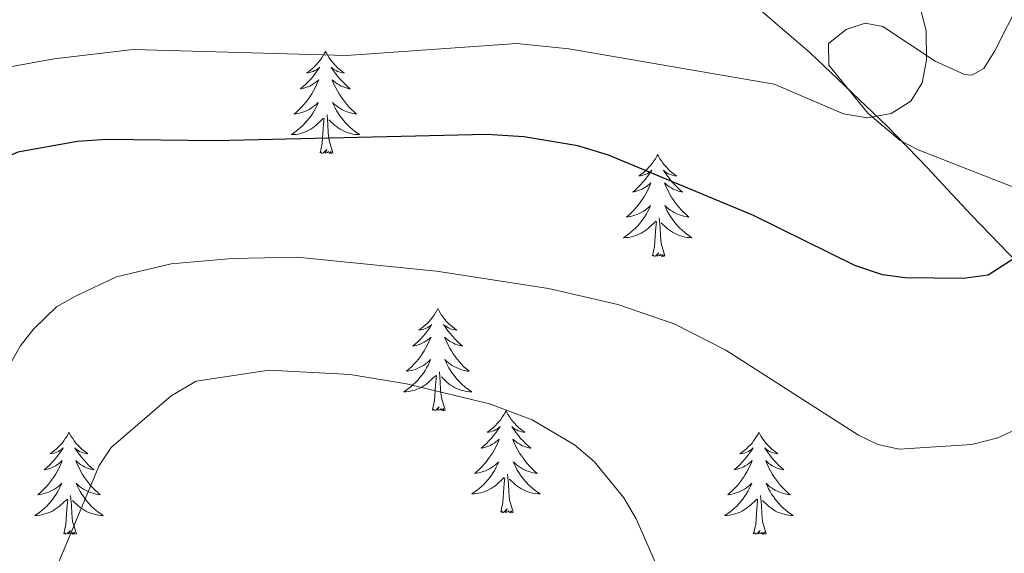
# Model space of a CAD drawing. Units: metres. Extents: x 644136 to 648653, y 4727227 to 4730291.
# Drawn here: x 645983 to 646098, y 4729709 to 4729771 of the extents above; entities that cross this region are included whole.
import ezdxf

# ---------------------------------------------------------------- set-up
doc = ezdxf.new("R2010")
doc.units = ezdxf.units.M
doc.header["$MEASUREMENT"] = 0
for name, color, linetype, lineweight in [('Level 35', 92, 'Continuous', 0), ('Level 36', 142, 'Continuous', 0), ('Level 4', 36, 'Continuous', 30), ('Level 5', 36, 'Continuous', 0)]:
    doc.layers.add(name, color=color, linetype=linetype, lineweight=lineweight)

msp = doc.modelspace()

# ---------------------------------------------------------------- linework, layer by layer
at = {"layer": 'Level 35', "color": 92, "linetype": 'Continuous', "lineweight": 0, "ltscale": 0.5}
msp.add_polyline3d([(645912.48, 4729812.54, 626.64), (645922.13, 4729810.05, 627.11), (645934.2, 4729807, 628.16), (645955.91, 4729801.7, 631), (645968.31, 4729798.76, 632.95), (645971.95, 4729797.98, 633.85), (645981.69, 4729796.09, 634.87), (646011.21, 4729790.98, 637.07), (646037.99, 4729787.64, 638.35), (646041.63, 4729787.22, 640.15), (646046.32, 4729786.33, 641.38), (646051.08, 4729784.88, 642.34), (646055.48, 4729783.11, 642.85), (646057.64, 4729781.86, 642.83), (646062.06, 4729778.29, 643.31), (646075.26, 4729766.93, 645.71), (646084.2, 4729758.42, 647.49), (646088.98, 4729753.47, 648.25), (646090.71, 4729751.57, 648.25), (646094.05, 4729748.04, 648.98), (646100.72, 4729741.09, 651.76)], dxfattribs=at)
at = {"layer": 'Level 36', "color": 92, "linetype": 'Continuous', "lineweight": 0}
for points in [[(646101.73, 4729750.19, 650.05), (646097.18, 4729751.94, 648.8), (646087.86, 4729755.63, 645.55), (646085.74, 4729756.72, 644.94), (646081.97, 4729759.91, 643.91), (646077.42, 4729765.48, 642.85), (646077.37, 4729768.02, 643.75), (646079.43, 4729769.65, 642.87), (646081.68, 4729770.39, 641.95), (646083.72, 4729770.02, 642.64), (646089.83, 4729765.95, 646.52), (646093.26, 4729764.4, 647.42), (646094.11, 4729764.32, 647.87), (646095.51, 4729765.1, 648.77), (646096.79, 4729767.18, 649.44), (646099.72, 4729772.92, 650.12)], [(646018.69, 4729767.1, 0.01), (646018.58, 4729766.88, 0.01), (646018.42, 4729766.61, 0.01), (646018.25, 4729766.34, 0.01), (646018.07, 4729766.09, 0.01), (646017.88, 4729765.84, 0.01), (646017.67, 4729765.6, 0.01), (646017.45, 4729765.38, 0.01), (646017.22, 4729765.16, 0.01), (646016.98, 4729764.96, 0.01), (646016.73, 4729764.76, 0.01), (646016.47, 4729764.59, 0.01), (646016.67, 4729764.61, 0.01), (646016.87, 4729764.65, 0.01), (646017.07, 4729764.7, 0.01), (646017.27, 4729764.77, 0.01), (646017.46, 4729764.86, 0.01), (646017.64, 4729764.96, 0.01), (646017.81, 4729765.07, 0.01), (646018.02, 4729765.26, 0.01), (646017.97, 4729765.19, 0.01), (646017.74, 4729764.85, 0.01), (646017.5, 4729764.51, 0.01), (646017.24, 4729764.19, 0.01), (646016.98, 4729763.87, 0.01), (646016.7, 4729763.57, 0.01), (646016.4, 4729763.27, 0.01), (646016.1, 4729762.99, 0.01), (646015.79, 4729762.72, 0.01), (646015.91, 4729762.74, 0.01), (646016.16, 4729762.8, 0.01), (646016.4, 4729762.87, 0.01), (646016.64, 4729762.96, 0.01), (646016.87, 4729763.06, 0.01), (646017.09, 4729763.18, 0.01), (646017.31, 4729763.31, 0.01), (646017.51, 4729763.46, 0.01), (646017.71, 4729763.61, 0.01), (646017.9, 4729763.78, 0.01), (646017.81, 4729763.56, 0.01), (646017.65, 4729763.2, 0.01), (646017.48, 4729762.85, 0.01), (646017.3, 4729762.5, 0.01), (646017.1, 4729762.16, 0.01), (646016.89, 4729761.83, 0.01), (646016.66, 4729761.51, 0.01), (646016.42, 4729761.2, 0.01), (646016.17, 4729760.89, 0.01), (646015.9, 4729760.6, 0.01), (646015.63, 4729760.32, 0.01), (646015.34, 4729760.05, 0.01), (646015.05, 4729759.79, 0.01), (646015.24, 4729759.82, 0.01), (646015.51, 4729759.86, 0.01), (646015.77, 4729759.93, 0.01), (646016.03, 4729760, 0.01), (646016.29, 4729760.1, 0.01), (646016.53, 4729760.21, 0.01), (646016.78, 4729760.33, 0.01), (646017.01, 4729760.47, 0.01), (646017.23, 4729760.62, 0.01), (646017.45, 4729760.78, 0.01), (646017.66, 4729760.96, 0.01), (646017.85, 4729761.15, 0.01), (646017.71, 4729760.82, 0.01), (646017.56, 4729760.5, 0.01), (646017.39, 4729760.18, 0.01), (646017.2, 4729759.88, 0.01), (646017.01, 4729759.58, 0.01), (646016.8, 4729759.29, 0.01), (646016.57, 4729759.02, 0.01), (646016.34, 4729758.75, 0.01), (646016.09, 4729758.49, 0.01), (646015.83, 4729758.24, 0.01), (646015.56, 4729758.01, 0.01), (646015.29, 4729757.79, 0.01), (646015, 4729757.58, 0.01), (646014.71, 4729757.39, 0.01), (646014.97, 4729757.4, 0.01), (646015.24, 4729757.42, 0.01), (646015.5, 4729757.46, 0.01), (646015.76, 4729757.52, 0.01), (646016.01, 4729757.59, 0.01), (646016.26, 4729757.68, 0.01), (646016.5, 4729757.78, 0.01), (646016.74, 4729757.9, 0.01), (646016.97, 4729758.03, 0.01), (646017.2, 4729758.18, 0.01), (646017.41, 4729758.33, 0.01), (646017.61, 4729758.5, 0.01), (646018.46, 4729759.3, 0.01)], [(646018.69, 4729767.1, 0.01), (646018.8, 4729766.88, 0.01), (646018.95, 4729766.61, 0.01), (646019.12, 4729766.34, 0.01), (646019.3, 4729766.09, 0.01), (646019.5, 4729765.84, 0.01), (646019.7, 4729765.6, 0.01), (646019.92, 4729765.38, 0.01), (646020.15, 4729765.16, 0.01), (646020.39, 4729764.96, 0.01), (646020.64, 4729764.76, 0.01), (646020.9, 4729764.59, 0.01), (646020.7, 4729764.61, 0.01), (646020.5, 4729764.65, 0.01), (646020.3, 4729764.7, 0.01), (646020.11, 4729764.77, 0.01), (646019.92, 4729764.86, 0.01), (646019.74, 4729764.96, 0.01), (646019.56, 4729765.07, 0.01), (646019.36, 4729765.26, 0.01), (646019.4, 4729765.19, 0.01), (646019.63, 4729764.85, 0.01), (646019.87, 4729764.51, 0.01), (646020.13, 4729764.19, 0.01), (646020.4, 4729763.87, 0.01), (646020.68, 4729763.57, 0.01), (646020.97, 4729763.27, 0.01), (646021.27, 4729762.99, 0.01), (646021.58, 4729762.72, 0.01), (646021.46, 4729762.74, 0.01), (646021.22, 4729762.8, 0.01), (646020.97, 4729762.87, 0.01), (646020.74, 4729762.96, 0.01), (646020.51, 4729763.06, 0.01), (646020.28, 4729763.18, 0.01), (646020.07, 4729763.31, 0.01), (646019.86, 4729763.46, 0.01), (646019.66, 4729763.61, 0.01), (646019.48, 4729763.78, 0.01), (646019.56, 4729763.56, 0.01), (646019.72, 4729763.2, 0.01), (646019.89, 4729762.85, 0.01), (646020.08, 4729762.5, 0.01), (646020.28, 4729762.16, 0.01), (646020.49, 4729761.83, 0.01), (646020.72, 4729761.51, 0.01), (646020.95, 4729761.2, 0.01), (646021.2, 4729760.89, 0.01), (646021.47, 4729760.6, 0.01), (646021.74, 4729760.32, 0.01), (646022.03, 4729760.05, 0.01), (646022.33, 4729759.79, 0.01), (646022.13, 4729759.82, 0.01), (646021.86, 4729759.86, 0.01), (646021.6, 4729759.93, 0.01), (646021.34, 4729760, 0.01), (646021.09, 4729760.1, 0.01), (646020.84, 4729760.21, 0.01), (646020.6, 4729760.33, 0.01), (646020.36, 4729760.47, 0.01), (646020.14, 4729760.62, 0.01), (646019.92, 4729760.78, 0.01), (646019.72, 4729760.96, 0.01), (646019.52, 4729761.15, 0.01), (646019.66, 4729760.82, 0.01), (646019.82, 4729760.5, 0.01), (646019.99, 4729760.18, 0.01), (646020.17, 4729759.88, 0.01), (646020.37, 4729759.58, 0.01), (646020.58, 4729759.29, 0.01), (646020.8, 4729759.02, 0.01), (646021.04, 4729758.75, 0.01), (646021.28, 4729758.49, 0.01), (646021.54, 4729758.24, 0.01), (646021.81, 4729758.01, 0.01), (646022.09, 4729757.79, 0.01), (646022.38, 4729757.58, 0.01), (646022.67, 4729757.39, 0.01), (646022.4, 4729757.4, 0.01), (646022.14, 4729757.42, 0.01), (646021.88, 4729757.46, 0.01), (646021.62, 4729757.52, 0.01), (646021.36, 4729757.59, 0.01), (646021.11, 4729757.68, 0.01), (646020.87, 4729757.78, 0.01), (646020.63, 4729757.9, 0.01), (646020.4, 4729758.03, 0.01), (646020.18, 4729758.18, 0.01), (646019.97, 4729758.33, 0.01), (646019.76, 4729758.5, 0.01), (646019.1, 4729759.12, 0.01)], [(646019.54, 4729755.25, 0.01), (646019.11, 4729756.69, 0.01), (646019.02, 4729757.6, 0.01), (646018.97, 4729758.55, 0.01), (646018.87, 4729759.71, 0.01)], [(646018.07, 4729755.25, 0.01), (646018.31, 4729756.37, 0.01), (646018.43, 4729758.11, 0.01), (646018.47, 4729758.55, 0.01), (646018.54, 4729759.27, 0.01)], [(646019.54, 4729755.25, 0.01), (646019.36, 4729755.18, 0.01), (646019.34, 4729755.42, 0.01), (646019.16, 4729755.2, 0.01), (646019.03, 4729755.4, 0.01), (646018.91, 4729755.3, 0.01), (646018.64, 4729755.24, 0.01), (646018.84, 4729755.64, 0.01), (646018.45, 4729755.26, 0.01), (646018.27, 4729755.2, 0.01), (646018.22, 4729755.36, 0.01), (646018.07, 4729755.25, 0.01)], [(646057.45, 4729755.08, 0.01), (646057.34, 4729754.86, 0.01), (646057.19, 4729754.58, 0.01), (646057.02, 4729754.32, 0.01), (646056.84, 4729754.06, 0.01), (646056.64, 4729753.81, 0.01), (646056.44, 4729753.58, 0.01), (646056.22, 4729753.35, 0.01), (646055.99, 4729753.13, 0.01), (646055.75, 4729752.93, 0.01), (646055.5, 4729752.74, 0.01), (646055.24, 4729752.56, 0.01), (646055.44, 4729752.58, 0.01), (646055.64, 4729752.62, 0.01), (646055.84, 4729752.68, 0.01), (646056.03, 4729752.75, 0.01), (646056.22, 4729752.83, 0.01), (646056.4, 4729752.93, 0.01), (646056.58, 4729753.04, 0.01), (646056.78, 4729753.23, 0.01), (646056.74, 4729753.17, 0.01), (646056.51, 4729752.82, 0.01), (646056.27, 4729752.49, 0.01), (646056.01, 4729752.16, 0.01), (646055.74, 4729751.85, 0.01), (646055.46, 4729751.54, 0.01), (646055.17, 4729751.25, 0.01), (646054.87, 4729750.96, 0.01), (646054.56, 4729750.69, 0.01), (646054.68, 4729750.72, 0.01), (646054.92, 4729750.77, 0.01), (646055.17, 4729750.85, 0.01), (646055.4, 4729750.94, 0.01), (646055.63, 4729751.04, 0.01), (646055.86, 4729751.16, 0.01), (646056.07, 4729751.29, 0.01), (646056.28, 4729751.43, 0.01), (646056.48, 4729751.59, 0.01), (646056.66, 4729751.76, 0.01), (646056.58, 4729751.54, 0.01), (646056.42, 4729751.18, 0.01), (646056.25, 4729750.82, 0.01), (646056.06, 4729750.48, 0.01), (646055.86, 4729750.14, 0.01), (646055.65, 4729749.8, 0.01), (646055.42, 4729749.48, 0.01), (646055.19, 4729749.17, 0.01), (646054.94, 4729748.87, 0.01), (646054.67, 4729748.58, 0.01), (646054.4, 4729748.29, 0.01), (646054.11, 4729748.02, 0.01), (646053.81, 4729747.77, 0.01), (646054.01, 4729747.79, 0.01), (646054.28, 4729747.84, 0.01), (646054.54, 4729747.9, 0.01), (646054.8, 4729747.98, 0.01), (646055.05, 4729748.07, 0.01), (646055.3, 4729748.18, 0.01), (646055.54, 4729748.3, 0.01), (646055.78, 4729748.44, 0.01), (646056, 4729748.59, 0.01), (646056.22, 4729748.76, 0.01), (646056.42, 4729748.93, 0.01), (646056.62, 4729749.12, 0.01), (646056.48, 4729748.79, 0.01), (646056.32, 4729748.47, 0.01), (646056.15, 4729748.16, 0.01), (646055.97, 4729747.85, 0.01), (646055.77, 4729747.56, 0.01), (646055.56, 4729747.27, 0.01), (646055.34, 4729746.99, 0.01), (646055.1, 4729746.72, 0.01), (646054.86, 4729746.46, 0.01), (646054.6, 4729746.22, 0.01), (646054.33, 4729745.99, 0.01), (646054.05, 4729745.76, 0.01), (646053.76, 4729745.56, 0.01), (646053.47, 4729745.36, 0.01), (646053.74, 4729745.37, 0.01), (646054, 4729745.4, 0.01), (646054.26, 4729745.44, 0.01), (646054.52, 4729745.5, 0.01), (646054.78, 4729745.57, 0.01), (646055.03, 4729745.66, 0.01), (646055.27, 4729745.76, 0.01), (646055.51, 4729745.87, 0.01), (646055.74, 4729746, 0.01), (646055.96, 4729746.15, 0.01), (646056.17, 4729746.31, 0.01), (646056.38, 4729746.48, 0.01), (646057.22, 4729747.28, 0.01)], [(646057.45, 4729755.08, 0.01), (646057.56, 4729754.86, 0.01), (646057.72, 4729754.58, 0.01), (646057.89, 4729754.32, 0.01), (646058.07, 4729754.06, 0.01), (646058.26, 4729753.81, 0.01), (646058.47, 4729753.58, 0.01), (646058.69, 4729753.35, 0.01), (646058.92, 4729753.13, 0.01), (646059.16, 4729752.93, 0.01), (646059.41, 4729752.74, 0.01), (646059.67, 4729752.56, 0.01), (646059.47, 4729752.58, 0.01), (646059.27, 4729752.62, 0.01), (646059.07, 4729752.68, 0.01), (646058.87, 4729752.75, 0.01), (646058.68, 4729752.83, 0.01), (646058.5, 4729752.93, 0.01), (646058.33, 4729753.04, 0.01), (646058.12, 4729753.23, 0.01), (646058.17, 4729753.17, 0.01), (646058.4, 4729752.82, 0.01), (646058.64, 4729752.49, 0.01), (646058.9, 4729752.16, 0.01), (646059.16, 4729751.85, 0.01), (646059.44, 4729751.54, 0.01), (646059.74, 4729751.25, 0.01), (646060.04, 4729750.96, 0.01), (646060.35, 4729750.69, 0.01), (646060.23, 4729750.72, 0.01), (646059.98, 4729750.77, 0.01), (646059.74, 4729750.85, 0.01), (646059.5, 4729750.94, 0.01), (646059.27, 4729751.04, 0.01), (646059.05, 4729751.16, 0.01), (646058.83, 4729751.29, 0.01), (646058.63, 4729751.43, 0.01), (646058.43, 4729751.59, 0.01), (646058.24, 4729751.76, 0.01), (646058.33, 4729751.54, 0.01), (646058.49, 4729751.18, 0.01), (646058.66, 4729750.82, 0.01), (646058.84, 4729750.48, 0.01), (646059.04, 4729750.14, 0.01), (646059.25, 4729749.8, 0.01), (646059.48, 4729749.48, 0.01), (646059.72, 4729749.17, 0.01), (646059.97, 4729748.87, 0.01), (646060.24, 4729748.58, 0.01), (646060.51, 4729748.29, 0.01), (646060.8, 4729748.02, 0.01), (646061.09, 4729747.77, 0.01), (646060.9, 4729747.79, 0.01), (646060.63, 4729747.84, 0.01), (646060.37, 4729747.9, 0.01), (646060.11, 4729747.98, 0.01), (646059.85, 4729748.07, 0.01), (646059.61, 4729748.18, 0.01), (646059.36, 4729748.3, 0.01), (646059.13, 4729748.44, 0.01), (646058.91, 4729748.59, 0.01), (646058.69, 4729748.76, 0.01), (646058.48, 4729748.93, 0.01), (646058.29, 4729749.12, 0.01), (646058.43, 4729748.79, 0.01), (646058.58, 4729748.47, 0.01), (646058.75, 4729748.16, 0.01), (646058.94, 4729747.85, 0.01), (646059.13, 4729747.56, 0.01), (646059.34, 4729747.27, 0.01), (646059.57, 4729746.99, 0.01), (646059.8, 4729746.72, 0.01), (646060.05, 4729746.46, 0.01), (646060.31, 4729746.22, 0.01), (646060.58, 4729745.99, 0.01), (646060.85, 4729745.76, 0.01), (646061.14, 4729745.56, 0.01), (646061.43, 4729745.36, 0.01), (646061.17, 4729745.37, 0.01), (646060.9, 4729745.4, 0.01), (646060.64, 4729745.44, 0.01), (646060.38, 4729745.5, 0.01), (646060.13, 4729745.57, 0.01), (646059.88, 4729745.66, 0.01), (646059.64, 4729745.76, 0.01), (646059.4, 4729745.87, 0.01), (646059.17, 4729746, 0.01), (646058.94, 4729746.15, 0.01), (646058.73, 4729746.31, 0.01), (646058.53, 4729746.48, 0.01), (646057.87, 4729747.1, 0.01)], [(646056.83, 4729743.23, 0.01), (646057.08, 4729744.35, 0.01), (646057.19, 4729746.09, 0.01), (646057.24, 4729746.52, 0.01), (646057.3, 4729747.24, 0.01)], [(646058.3, 4729743.23, 0.01), (646057.88, 4729744.67, 0.01), (646057.78, 4729745.57, 0.01), (646057.74, 4729746.52, 0.01), (646057.64, 4729747.68, 0.01)], [(646058.3, 4729743.23, 0.01), (646058.13, 4729743.16, 0.01), (646058.11, 4729743.4, 0.01), (646057.92, 4729743.18, 0.01), (646057.8, 4729743.38, 0.01), (646057.68, 4729743.27, 0.01), (646057.41, 4729743.22, 0.01), (646057.6, 4729743.61, 0.01), (646057.22, 4729743.23, 0.01), (646057.03, 4729743.18, 0.01), (646056.99, 4729743.34, 0.01), (646056.83, 4729743.23, 0.01)], [(646031.8, 4729737.09, 0.01), (646031.68, 4729736.87, 0.01), (646031.53, 4729736.6, 0.01), (646031.36, 4729736.33, 0.01), (646031.18, 4729736.08, 0.01), (646030.98, 4729735.83, 0.01), (646030.78, 4729735.59, 0.01), (646030.56, 4729735.36, 0.01), (646030.33, 4729735.15, 0.01), (646030.09, 4729734.94, 0.01), (646029.84, 4729734.75, 0.01), (646029.58, 4729734.58, 0.01), (646029.78, 4729734.6, 0.01), (646029.98, 4729734.64, 0.01), (646030.18, 4729734.69, 0.01), (646030.37, 4729734.76, 0.01), (646030.56, 4729734.85, 0.01), (646030.74, 4729734.94, 0.01), (646030.92, 4729735.06, 0.01), (646031.12, 4729735.25, 0.01), (646031.08, 4729735.18, 0.01), (646030.85, 4729734.84, 0.01), (646030.61, 4729734.5, 0.01), (646030.35, 4729734.18, 0.01), (646030.08, 4729733.86, 0.01), (646029.8, 4729733.56, 0.01), (646029.51, 4729733.26, 0.01), (646029.21, 4729732.98, 0.01), (646028.9, 4729732.71, 0.01), (646029.02, 4729732.73, 0.01), (646029.27, 4729732.79, 0.01), (646029.51, 4729732.86, 0.01), (646029.74, 4729732.95, 0.01), (646029.98, 4729733.05, 0.01), (646030.2, 4729733.17, 0.01), (646030.42, 4729733.3, 0.01), (646030.62, 4729733.45, 0.01), (646030.82, 4729733.6, 0.01), (646031.01, 4729733.77, 0.01), (646030.92, 4729733.55, 0.01), (646030.76, 4729733.19, 0.01), (646030.59, 4729732.84, 0.01), (646030.41, 4729732.49, 0.01), (646030.21, 4729732.15, 0.01), (646029.99, 4729731.82, 0.01), (646029.77, 4729731.5, 0.01), (646029.53, 4729731.18, 0.01), (646029.28, 4729730.88, 0.01), (646029.01, 4729730.59, 0.01), (646028.74, 4729730.31, 0.01), (646028.45, 4729730.04, 0.01), (646028.15, 4729729.78, 0.01), (646028.35, 4729729.8, 0.01), (646028.62, 4729729.85, 0.01), (646028.88, 4729729.92, 0.01), (646029.14, 4729729.99, 0.01), (646029.39, 4729730.09, 0.01), (646029.64, 4729730.2, 0.01), (646029.88, 4729730.32, 0.01), (646030.12, 4729730.46, 0.01), (646030.34, 4729730.61, 0.01), (646030.56, 4729730.77, 0.01), (646030.76, 4729730.95, 0.01), (646030.96, 4729731.14, 0.01), (646030.82, 4729730.81, 0.01), (646030.66, 4729730.49, 0.01), (646030.49, 4729730.17, 0.01), (646030.31, 4729729.87, 0.01), (646030.11, 4729729.57, 0.01), (646029.9, 4729729.28, 0.01), (646029.68, 4729729, 0.01), (646029.45, 4729728.74, 0.01), (646029.2, 4729728.48, 0.01), (646028.94, 4729728.23, 0.01), (646028.67, 4729728, 0.01), (646028.39, 4729727.78, 0.01), (646028.1, 4729727.57, 0.01), (646027.82, 4729727.38, 0.01), (646028.08, 4729727.39, 0.01), (646028.34, 4729727.41, 0.01), (646028.6, 4729727.45, 0.01), (646028.86, 4729727.51, 0.01), (646029.12, 4729727.58, 0.01), (646029.37, 4729727.67, 0.01), (646029.61, 4729727.77, 0.01), (646029.85, 4729727.89, 0.01), (646030.08, 4729728.02, 0.01), (646030.3, 4729728.16, 0.01), (646030.52, 4729728.32, 0.01), (646030.72, 4729728.49, 0.01), (646031.57, 4729729.29, 0.01)], [(646031.8, 4729737.09, 0.01), (646031.91, 4729736.87, 0.01), (646032.06, 4729736.6, 0.01), (646032.23, 4729736.33, 0.01), (646032.41, 4729736.08, 0.01), (646032.6, 4729735.83, 0.01), (646032.81, 4729735.59, 0.01), (646033.03, 4729735.36, 0.01), (646033.26, 4729735.15, 0.01), (646033.5, 4729734.94, 0.01), (646033.75, 4729734.75, 0.01), (646034.01, 4729734.58, 0.01), (646033.81, 4729734.6, 0.01), (646033.61, 4729734.64, 0.01), (646033.41, 4729734.69, 0.01), (646033.22, 4729734.76, 0.01), (646033.03, 4729734.85, 0.01), (646032.85, 4729734.94, 0.01), (646032.67, 4729735.06, 0.01), (646032.47, 4729735.25, 0.01), (646032.51, 4729735.18, 0.01), (646032.74, 4729734.84, 0.01), (646032.98, 4729734.5, 0.01), (646033.24, 4729734.18, 0.01), (646033.5, 4729733.86, 0.01), (646033.78, 4729733.56, 0.01), (646034.08, 4729733.26, 0.01), (646034.38, 4729732.98, 0.01), (646034.69, 4729732.71, 0.01), (646034.57, 4729732.73, 0.01), (646034.32, 4729732.79, 0.01), (646034.08, 4729732.86, 0.01), (646033.84, 4729732.95, 0.01), (646033.61, 4729733.05, 0.01), (646033.39, 4729733.17, 0.01), (646033.18, 4729733.3, 0.01), (646032.97, 4729733.45, 0.01), (646032.77, 4729733.6, 0.01), (646032.58, 4729733.77, 0.01), (646032.67, 4729733.55, 0.01), (646032.83, 4729733.19, 0.01), (646033, 4729732.84, 0.01), (646033.18, 4729732.49, 0.01), (646033.38, 4729732.15, 0.01), (646033.6, 4729731.82, 0.01), (646033.82, 4729731.5, 0.01), (646034.06, 4729731.18, 0.01), (646034.31, 4729730.88, 0.01), (646034.58, 4729730.59, 0.01), (646034.85, 4729730.31, 0.01), (646035.14, 4729730.04, 0.01), (646035.44, 4729729.78, 0.01), (646035.24, 4729729.8, 0.01), (646034.97, 4729729.85, 0.01), (646034.71, 4729729.92, 0.01), (646034.45, 4729729.99, 0.01), (646034.2, 4729730.09, 0.01), (646033.95, 4729730.2, 0.01), (646033.71, 4729730.32, 0.01), (646033.47, 4729730.46, 0.01), (646033.25, 4729730.61, 0.01), (646033.03, 4729730.77, 0.01), (646032.83, 4729730.95, 0.01), (646032.63, 4729731.14, 0.01), (646032.77, 4729730.81, 0.01), (646032.93, 4729730.49, 0.01), (646033.1, 4729730.17, 0.01), (646033.28, 4729729.87, 0.01), (646033.48, 4729729.57, 0.01), (646033.69, 4729729.28, 0.01), (646033.91, 4729729, 0.01), (646034.14, 4729728.74, 0.01), (646034.39, 4729728.48, 0.01), (646034.65, 4729728.23, 0.01), (646034.92, 4729728, 0.01), (646035.2, 4729727.78, 0.01), (646035.48, 4729727.57, 0.01), (646035.78, 4729727.38, 0.01), (646035.51, 4729727.39, 0.01), (646035.25, 4729727.41, 0.01), (646034.98, 4729727.45, 0.01), (646034.73, 4729727.51, 0.01), (646034.47, 4729727.58, 0.01), (646034.22, 4729727.67, 0.01), (646033.98, 4729727.77, 0.01), (646033.74, 4729727.89, 0.01), (646033.51, 4729728.02, 0.01), (646033.29, 4729728.16, 0.01), (646033.07, 4729728.32, 0.01), (646032.87, 4729728.49, 0.01), (646032.21, 4729729.11, 0.01)], [(646031.18, 4729725.24, 0.01), (646031.42, 4729726.36, 0.01), (646031.53, 4729728.1, 0.01), (646031.58, 4729728.54, 0.01), (646031.64, 4729729.26, 0.01)], [(646032.65, 4729725.24, 0.01), (646032.22, 4729726.68, 0.01), (646032.13, 4729727.59, 0.01), (646032.08, 4729728.54, 0.01), (646031.98, 4729729.7, 0.01)], [(646032.65, 4729725.24, 0.01), (646032.47, 4729725.17, 0.01), (646032.45, 4729725.41, 0.01), (646032.26, 4729725.19, 0.01), (646032.14, 4729725.39, 0.01), (646032.02, 4729725.29, 0.01), (646031.75, 4729725.23, 0.01), (646031.95, 4729725.62, 0.01), (646031.56, 4729725.24, 0.01), (646031.37, 4729725.19, 0.01), (646031.33, 4729725.35, 0.01), (646031.18, 4729725.24, 0.01)], [(646039.76, 4729725.17, 0.01), (646039.64, 4729724.96, 0.01), (646039.49, 4729724.68, 0.01), (646039.32, 4729724.41, 0.01), (646039.14, 4729724.16, 0.01), (646038.94, 4729723.91, 0.01), (646038.74, 4729723.67, 0.01), (646038.52, 4729723.44, 0.01), (646038.29, 4729723.23, 0.01), (646038.05, 4729723.03, 0.01), (646037.8, 4729722.84, 0.01), (646037.54, 4729722.66, 0.01), (646037.74, 4729722.68, 0.01), (646037.94, 4729722.72, 0.01), (646038.14, 4729722.77, 0.01), (646038.33, 4729722.84, 0.01), (646038.52, 4729722.93, 0.01), (646038.7, 4729723.03, 0.01), (646038.88, 4729723.14, 0.01), (646039.08, 4729723.33, 0.01), (646039.04, 4729723.26, 0.01), (646038.81, 4729722.92, 0.01), (646038.57, 4729722.58, 0.01), (646038.31, 4729722.26, 0.01), (646038.04, 4729721.94, 0.01), (646037.76, 4729721.64, 0.01), (646037.47, 4729721.34, 0.01), (646037.17, 4729721.06, 0.01), (646036.86, 4729720.79, 0.01), (646036.98, 4729720.81, 0.01), (646037.23, 4729720.87, 0.01), (646037.47, 4729720.94, 0.01), (646037.7, 4729721.03, 0.01), (646037.94, 4729721.13, 0.01), (646038.16, 4729721.25, 0.01), (646038.38, 4729721.38, 0.01), (646038.58, 4729721.53, 0.01), (646038.78, 4729721.68, 0.01), (646038.97, 4729721.85, 0.01), (646038.88, 4729721.63, 0.01), (646038.72, 4729721.27, 0.01), (646038.55, 4729720.92, 0.01), (646038.37, 4729720.57, 0.01), (646038.17, 4729720.23, 0.01), (646037.95, 4729719.9, 0.01), (646037.73, 4729719.58, 0.01), (646037.49, 4729719.26, 0.01), (646037.24, 4729718.96, 0.01), (646036.97, 4729718.67, 0.01), (646036.7, 4729718.39, 0.01), (646036.41, 4729718.12, 0.01), (646036.11, 4729717.86, 0.01), (646036.31, 4729717.89, 0.01), (646036.58, 4729717.93, 0.01), (646036.84, 4729718, 0.01), (646037.1, 4729718.08, 0.01), (646037.35, 4729718.17, 0.01), (646037.6, 4729718.28, 0.01), (646037.84, 4729718.4, 0.01), (646038.08, 4729718.54, 0.01), (646038.3, 4729718.69, 0.01), (646038.52, 4729718.85, 0.01), (646038.72, 4729719.03, 0.01), (646038.92, 4729719.22, 0.01), (646038.78, 4729718.89, 0.01), (646038.62, 4729718.57, 0.01), (646038.45, 4729718.25, 0.01), (646038.27, 4729717.95, 0.01), (646038.07, 4729717.65, 0.01), (646037.86, 4729717.36, 0.01), (646037.64, 4729717.09, 0.01), (646037.41, 4729716.82, 0.01), (646037.16, 4729716.56, 0.01), (646036.9, 4729716.32, 0.01), (646036.63, 4729716.08, 0.01), (646036.35, 4729715.86, 0.01), (646036.06, 4729715.65, 0.01), (646035.78, 4729715.46, 0.01), (646036.04, 4729715.47, 0.01), (646036.3, 4729715.49, 0.01), (646036.56, 4729715.53, 0.01), (646036.82, 4729715.59, 0.01), (646037.08, 4729715.66, 0.01), (646037.33, 4729715.75, 0.01), (646037.57, 4729715.85, 0.01), (646037.81, 4729715.97, 0.01), (646038.04, 4729716.1, 0.01), (646038.26, 4729716.24, 0.01), (646038.48, 4729716.4, 0.01), (646038.68, 4729716.57, 0.01), (646039.53, 4729717.37, 0.01)], [(646039.76, 4729725.17, 0.01), (646039.87, 4729724.96, 0.01), (646040.02, 4729724.68, 0.01), (646040.19, 4729724.41, 0.01), (646040.37, 4729724.16, 0.01), (646040.56, 4729723.91, 0.01), (646040.77, 4729723.67, 0.01), (646040.99, 4729723.44, 0.01), (646041.22, 4729723.23, 0.01), (646041.46, 4729723.03, 0.01), (646041.71, 4729722.84, 0.01), (646041.97, 4729722.66, 0.01), (646041.77, 4729722.68, 0.01), (646041.57, 4729722.72, 0.01), (646041.37, 4729722.77, 0.01), (646041.18, 4729722.84, 0.01), (646040.99, 4729722.93, 0.01), (646040.81, 4729723.03, 0.01), (646040.63, 4729723.14, 0.01), (646040.43, 4729723.33, 0.01), (646040.47, 4729723.26, 0.01), (646040.7, 4729722.92, 0.01), (646040.94, 4729722.58, 0.01), (646041.2, 4729722.26, 0.01), (646041.46, 4729721.94, 0.01), (646041.74, 4729721.64, 0.01), (646042.04, 4729721.34, 0.01), (646042.34, 4729721.06, 0.01), (646042.65, 4729720.79, 0.01), (646042.53, 4729720.81, 0.01), (646042.28, 4729720.87, 0.01), (646042.04, 4729720.94, 0.01), (646041.8, 4729721.03, 0.01), (646041.57, 4729721.13, 0.01), (646041.35, 4729721.25, 0.01), (646041.14, 4729721.38, 0.01), (646040.93, 4729721.53, 0.01), (646040.73, 4729721.68, 0.01), (646040.54, 4729721.85, 0.01), (646040.63, 4729721.63, 0.01), (646040.79, 4729721.27, 0.01), (646040.96, 4729720.92, 0.01), (646041.14, 4729720.57, 0.01), (646041.34, 4729720.23, 0.01), (646041.56, 4729719.9, 0.01), (646041.78, 4729719.58, 0.01), (646042.02, 4729719.26, 0.01), (646042.27, 4729718.96, 0.01), (646042.54, 4729718.67, 0.01), (646042.81, 4729718.39, 0.01), (646043.1, 4729718.12, 0.01), (646043.4, 4729717.86, 0.01), (646043.2, 4729717.89, 0.01), (646042.93, 4729717.93, 0.01), (646042.67, 4729718, 0.01), (646042.41, 4729718.08, 0.01), (646042.16, 4729718.17, 0.01), (646041.91, 4729718.28, 0.01), (646041.67, 4729718.4, 0.01), (646041.43, 4729718.54, 0.01), (646041.21, 4729718.69, 0.01), (646040.99, 4729718.85, 0.01), (646040.79, 4729719.03, 0.01), (646040.59, 4729719.22, 0.01), (646040.73, 4729718.89, 0.01), (646040.89, 4729718.57, 0.01), (646041.06, 4729718.25, 0.01), (646041.24, 4729717.95, 0.01), (646041.44, 4729717.65, 0.01), (646041.65, 4729717.36, 0.01), (646041.87, 4729717.09, 0.01), (646042.1, 4729716.82, 0.01), (646042.35, 4729716.56, 0.01), (646042.61, 4729716.32, 0.01), (646042.88, 4729716.08, 0.01), (646043.16, 4729715.86, 0.01), (646043.44, 4729715.65, 0.01), (646043.74, 4729715.46, 0.01), (646043.47, 4729715.47, 0.01), (646043.21, 4729715.49, 0.01), (646042.94, 4729715.53, 0.01), (646042.69, 4729715.59, 0.01), (646042.43, 4729715.66, 0.01), (646042.18, 4729715.75, 0.01), (646041.94, 4729715.85, 0.01), (646041.7, 4729715.97, 0.01), (646041.47, 4729716.1, 0.01), (646041.25, 4729716.24, 0.01), (646041.03, 4729716.4, 0.01), (646040.83, 4729716.57, 0.01), (646040.17, 4729717.19, 0.01)], [(645988.76, 4729722.67, 0.01), (645988.65, 4729722.45, 0.01), (645988.5, 4729722.17, 0.01), (645988.33, 4729721.91, 0.01), (645988.15, 4729721.65, 0.01), (645987.96, 4729721.4, 0.01), (645987.75, 4729721.16, 0.01), (645987.53, 4729720.94, 0.01), (645987.3, 4729720.72, 0.01), (645987.06, 4729720.52, 0.01), (645986.81, 4729720.33, 0.01), (645986.55, 4729720.15, 0.01), (645986.75, 4729720.17, 0.01), (645986.95, 4729720.21, 0.01), (645987.15, 4729720.26, 0.01), (645987.34, 4729720.33, 0.01), (645987.53, 4729720.42, 0.01), (645987.71, 4729720.52, 0.01), (645987.89, 4729720.63, 0.01), (645988.09, 4729720.82, 0.01), (645988.05, 4729720.76, 0.01), (645987.82, 4729720.41, 0.01), (645987.58, 4729720.08, 0.01), (645987.32, 4729719.75, 0.01), (645987.06, 4729719.43, 0.01), (645986.78, 4729719.13, 0.01), (645986.48, 4729718.83, 0.01), (645986.18, 4729718.55, 0.01), (645985.87, 4729718.28, 0.01), (645985.99, 4729718.3, 0.01), (645986.24, 4729718.36, 0.01), (645986.48, 4729718.43, 0.01), (645986.72, 4729718.52, 0.01), (645986.95, 4729718.62, 0.01), (645987.17, 4729718.74, 0.01), (645987.38, 4729718.87, 0.01), (645987.59, 4729719.02, 0.01), (645987.79, 4729719.18, 0.01), (645987.98, 4729719.35, 0.01), (645987.89, 4729719.12, 0.01), (645987.73, 4729718.76, 0.01), (645987.56, 4729718.41, 0.01), (645987.38, 4729718.06, 0.01), (645987.18, 4729717.72, 0.01), (645986.96, 4729717.39, 0.01), (645986.74, 4729717.07, 0.01), (645986.5, 4729716.76, 0.01), (645986.25, 4729716.45, 0.01), (645985.98, 4729716.16, 0.01), (645985.71, 4729715.88, 0.01), (645985.42, 4729715.61, 0.01), (645985.12, 4729715.35, 0.01), (645985.32, 4729715.38, 0.01), (645985.59, 4729715.42, 0.01), (645985.85, 4729715.49, 0.01), (645986.11, 4729715.57, 0.01), (645986.36, 4729715.66, 0.01), (645986.61, 4729715.77, 0.01), (645986.85, 4729715.89, 0.01), (645987.09, 4729716.03, 0.01), (645987.31, 4729716.18, 0.01), (645987.53, 4729716.34, 0.01), (645987.73, 4729716.52, 0.01), (645987.93, 4729716.71, 0.01), (645987.79, 4729716.38, 0.01), (645987.63, 4729716.06, 0.01), (645987.46, 4729715.75, 0.01), (645987.28, 4729715.44, 0.01), (645987.08, 4729715.14, 0.01), (645986.87, 4729714.86, 0.01), (645986.65, 4729714.58, 0.01), (645986.42, 4729714.31, 0.01), (645986.17, 4729714.05, 0.01), (645985.91, 4729713.81, 0.01), (645985.64, 4729713.57, 0.01), (645985.36, 4729713.35, 0.01), (645985.08, 4729713.14, 0.01), (645984.78, 4729712.95, 0.01), (645985.05, 4729712.96, 0.01), (645985.31, 4729712.98, 0.01), (645985.58, 4729713.03, 0.01), (645985.83, 4729713.08, 0.01), (645986.09, 4729713.16, 0.01), (645986.34, 4729713.24, 0.01), (645986.58, 4729713.34, 0.01), (645986.82, 4729713.46, 0.01), (645987.05, 4729713.59, 0.01), (645987.27, 4729713.74, 0.01), (645987.49, 4729713.9, 0.01), (645987.69, 4729714.06, 0.01), (645988.54, 4729714.86, 0.01)], [(645988.76, 4729722.67, 0.01), (645988.88, 4729722.45, 0.01), (645989.03, 4729722.17, 0.01), (645989.2, 4729721.91, 0.01), (645989.38, 4729721.65, 0.01), (645989.58, 4729721.4, 0.01), (645989.78, 4729721.16, 0.01), (645990, 4729720.94, 0.01), (645990.23, 4729720.72, 0.01), (645990.47, 4729720.52, 0.01), (645990.72, 4729720.33, 0.01), (645990.98, 4729720.15, 0.01), (645990.78, 4729720.17, 0.01), (645990.58, 4729720.21, 0.01), (645990.38, 4729720.26, 0.01), (645990.19, 4729720.33, 0.01), (645990, 4729720.42, 0.01), (645989.82, 4729720.52, 0.01), (645989.64, 4729720.63, 0.01), (645989.44, 4729720.82, 0.01), (645989.48, 4729720.76, 0.01), (645989.71, 4729720.41, 0.01), (645989.95, 4729720.08, 0.01), (645990.21, 4729719.75, 0.01), (645990.48, 4729719.43, 0.01), (645990.76, 4729719.13, 0.01), (645991.05, 4729718.83, 0.01), (645991.35, 4729718.55, 0.01), (645991.66, 4729718.28, 0.01), (645991.54, 4729718.3, 0.01), (645991.29, 4729718.36, 0.01), (645991.05, 4729718.43, 0.01), (645990.82, 4729718.52, 0.01), (645990.58, 4729718.62, 0.01), (645990.36, 4729718.74, 0.01), (645990.14, 4729718.87, 0.01), (645989.94, 4729719.02, 0.01), (645989.74, 4729719.18, 0.01), (645989.55, 4729719.35, 0.01), (645989.64, 4729719.12, 0.01), (645989.8, 4729718.76, 0.01), (645989.97, 4729718.41, 0.01), (645990.15, 4729718.06, 0.01), (645990.35, 4729717.72, 0.01), (645990.57, 4729717.39, 0.01), (645990.79, 4729717.07, 0.01), (645991.03, 4729716.76, 0.01), (645991.28, 4729716.45, 0.01), (645991.55, 4729716.16, 0.01), (645991.82, 4729715.88, 0.01), (645992.11, 4729715.61, 0.01), (645992.41, 4729715.35, 0.01), (645992.21, 4729715.38, 0.01), (645991.94, 4729715.42, 0.01), (645991.68, 4729715.49, 0.01), (645991.42, 4729715.57, 0.01), (645991.17, 4729715.66, 0.01), (645990.92, 4729715.77, 0.01), (645990.68, 4729715.89, 0.01), (645990.44, 4729716.03, 0.01), (645990.22, 4729716.18, 0.01), (645990, 4729716.34, 0.01), (645989.8, 4729716.52, 0.01), (645989.6, 4729716.71, 0.01), (645989.74, 4729716.38, 0.01), (645989.9, 4729716.06, 0.01), (645990.07, 4729715.75, 0.01), (645990.25, 4729715.44, 0.01), (645990.45, 4729715.14, 0.01), (645990.66, 4729714.86, 0.01), (645990.88, 4729714.58, 0.01), (645991.11, 4729714.31, 0.01), (645991.36, 4729714.05, 0.01), (645991.62, 4729713.81, 0.01), (645991.89, 4729713.57, 0.01), (645992.17, 4729713.35, 0.01), (645992.46, 4729713.14, 0.01), (645992.74, 4729712.95, 0.01), (645992.48, 4729712.96, 0.01), (645992.22, 4729712.98, 0.01), (645991.96, 4729713.03, 0.01), (645991.7, 4729713.08, 0.01), (645991.44, 4729713.16, 0.01), (645991.19, 4729713.24, 0.01), (645990.95, 4729713.34, 0.01), (645990.71, 4729713.46, 0.01), (645990.48, 4729713.59, 0.01), (645990.26, 4729713.74, 0.01), (645990.04, 4729713.9, 0.01), (645989.84, 4729714.06, 0.01), (645989.18, 4729714.68, 0.01)], [(646069.27, 4729722.67, 0.01), (646069.16, 4729722.45, 0.01), (646069, 4729722.17, 0.01), (646068.84, 4729721.91, 0.01), (646068.65, 4729721.65, 0.01), (646068.46, 4729721.4, 0.01), (646068.25, 4729721.16, 0.01), (646068.03, 4729720.94, 0.01), (646067.8, 4729720.72, 0.01), (646067.56, 4729720.52, 0.01), (646067.31, 4729720.33, 0.01), (646067.05, 4729720.15, 0.01), (646067.25, 4729720.17, 0.01), (646067.46, 4729720.21, 0.01), (646067.65, 4729720.26, 0.01), (646067.85, 4729720.33, 0.01), (646068.04, 4729720.42, 0.01), (646068.22, 4729720.52, 0.01), (646068.39, 4729720.63, 0.01), (646068.6, 4729720.82, 0.01), (646068.56, 4729720.76, 0.01), (646068.33, 4729720.41, 0.01), (646068.08, 4729720.08, 0.01), (646067.83, 4729719.75, 0.01), (646067.56, 4729719.43, 0.01), (646067.28, 4729719.13, 0.01), (646066.99, 4729718.83, 0.01), (646066.68, 4729718.55, 0.01), (646066.37, 4729718.28, 0.01), (646066.5, 4729718.3, 0.01), (646066.74, 4729718.36, 0.01), (646066.98, 4729718.43, 0.01), (646067.22, 4729718.52, 0.01), (646067.45, 4729718.62, 0.01), (646067.67, 4729718.74, 0.01), (646067.89, 4729718.87, 0.01), (646068.1, 4729719.02, 0.01), (646068.29, 4729719.18, 0.01), (646068.48, 4729719.35, 0.01), (646068.39, 4729719.12, 0.01), (646068.24, 4729718.76, 0.01), (646068.07, 4729718.41, 0.01), (646067.88, 4729718.06, 0.01), (646067.68, 4729717.72, 0.01), (646067.47, 4729717.39, 0.01), (646067.24, 4729717.07, 0.01), (646067, 4729716.76, 0.01), (646066.75, 4729716.45, 0.01), (646066.49, 4729716.16, 0.01), (646066.21, 4729715.88, 0.01), (646065.93, 4729715.61, 0.01), (646065.63, 4729715.35, 0.01), (646065.82, 4729715.38, 0.01), (646066.09, 4729715.42, 0.01), (646066.36, 4729715.49, 0.01), (646066.61, 4729715.57, 0.01), (646066.87, 4729715.66, 0.01), (646067.12, 4729715.77, 0.01), (646067.36, 4729715.89, 0.01), (646067.59, 4729716.03, 0.01), (646067.82, 4729716.18, 0.01), (646068.03, 4729716.34, 0.01), (646068.24, 4729716.52, 0.01), (646068.43, 4729716.71, 0.01), (646068.29, 4729716.38, 0.01), (646068.14, 4729716.06, 0.01), (646067.97, 4729715.75, 0.01), (646067.79, 4729715.44, 0.01), (646067.59, 4729715.14, 0.01), (646067.38, 4729714.86, 0.01), (646067.16, 4729714.58, 0.01), (646066.92, 4729714.31, 0.01), (646066.68, 4729714.05, 0.01), (646066.42, 4729713.81, 0.01), (646066.15, 4729713.57, 0.01), (646065.87, 4729713.35, 0.01), (646065.58, 4729713.14, 0.01), (646065.29, 4729712.95, 0.01), (646065.56, 4729712.96, 0.01), (646065.82, 4729712.98, 0.01), (646066.08, 4729713.03, 0.01), (646066.34, 4729713.08, 0.01), (646066.59, 4729713.16, 0.01), (646066.84, 4729713.24, 0.01), (646067.09, 4729713.34, 0.01), (646067.33, 4729713.46, 0.01), (646067.56, 4729713.59, 0.01), (646067.78, 4729713.74, 0.01), (646067.99, 4729713.9, 0.01), (646068.19, 4729714.06, 0.01), (646069.04, 4729714.86, 0.01)], [(646069.27, 4729722.67, 0.01), (646069.38, 4729722.45, 0.01), (646069.54, 4729722.17, 0.01), (646069.7, 4729721.91, 0.01), (646069.89, 4729721.65, 0.01), (646070.08, 4729721.4, 0.01), (646070.29, 4729721.16, 0.01), (646070.51, 4729720.94, 0.01), (646070.74, 4729720.72, 0.01), (646070.98, 4729720.52, 0.01), (646071.23, 4729720.33, 0.01), (646071.49, 4729720.15, 0.01), (646071.29, 4729720.17, 0.01), (646071.08, 4729720.21, 0.01), (646070.89, 4729720.26, 0.01), (646070.69, 4729720.33, 0.01), (646070.5, 4729720.42, 0.01), (646070.32, 4729720.52, 0.01), (646070.15, 4729720.63, 0.01), (646069.94, 4729720.82, 0.01), (646069.98, 4729720.76, 0.01), (646070.21, 4729720.41, 0.01), (646070.46, 4729720.08, 0.01), (646070.71, 4729719.75, 0.01), (646070.98, 4729719.43, 0.01), (646071.26, 4729719.13, 0.01), (646071.55, 4729718.83, 0.01), (646071.86, 4729718.55, 0.01), (646072.17, 4729718.28, 0.01), (646072.04, 4729718.3, 0.01), (646071.8, 4729718.36, 0.01), (646071.56, 4729718.43, 0.01), (646071.32, 4729718.52, 0.01), (646071.09, 4729718.62, 0.01), (646070.87, 4729718.74, 0.01), (646070.65, 4729718.87, 0.01), (646070.44, 4729719.02, 0.01), (646070.25, 4729719.18, 0.01), (646070.06, 4729719.35, 0.01), (646070.15, 4729719.12, 0.01), (646070.3, 4729718.76, 0.01), (646070.47, 4729718.41, 0.01), (646070.66, 4729718.06, 0.01), (646070.86, 4729717.72, 0.01), (646071.07, 4729717.39, 0.01), (646071.3, 4729717.07, 0.01), (646071.54, 4729716.76, 0.01), (646071.79, 4729716.45, 0.01), (646072.05, 4729716.16, 0.01), (646072.33, 4729715.88, 0.01), (646072.61, 4729715.61, 0.01), (646072.91, 4729715.35, 0.01), (646072.72, 4729715.38, 0.01), (646072.45, 4729715.42, 0.01), (646072.18, 4729715.49, 0.01), (646071.93, 4729715.57, 0.01), (646071.67, 4729715.66, 0.01), (646071.42, 4729715.77, 0.01), (646071.18, 4729715.89, 0.01), (646070.95, 4729716.03, 0.01), (646070.72, 4729716.18, 0.01), (646070.51, 4729716.34, 0.01), (646070.3, 4729716.52, 0.01), (646070.11, 4729716.71, 0.01), (646070.25, 4729716.38, 0.01), (646070.4, 4729716.06, 0.01), (646070.57, 4729715.75, 0.01), (646070.75, 4729715.44, 0.01), (646070.95, 4729715.14, 0.01), (646071.16, 4729714.86, 0.01), (646071.38, 4729714.58, 0.01), (646071.62, 4729714.31, 0.01), (646071.86, 4729714.05, 0.01), (646072.12, 4729713.81, 0.01), (646072.39, 4729713.57, 0.01), (646072.67, 4729713.35, 0.01), (646072.96, 4729713.14, 0.01), (646073.25, 4729712.95, 0.01), (646072.98, 4729712.96, 0.01), (646072.72, 4729712.98, 0.01), (646072.46, 4729713.03, 0.01), (646072.2, 4729713.08, 0.01), (646071.95, 4729713.16, 0.01), (646071.7, 4729713.24, 0.01), (646071.45, 4729713.34, 0.01), (646071.21, 4729713.46, 0.01), (646070.98, 4729713.59, 0.01), (646070.76, 4729713.74, 0.01), (646070.55, 4729713.9, 0.01), (646070.35, 4729714.06, 0.01), (646069.69, 4729714.68, 0.01)], [(646039.14, 4729713.32, 0.01), (646039.38, 4729714.44, 0.01), (646039.49, 4729716.18, 0.01), (646039.54, 4729716.62, 0.01), (646039.6, 4729717.34, 0.01)], [(646040.61, 4729713.32, 0.01), (646040.18, 4729714.76, 0.01), (646040.09, 4729715.67, 0.01), (646040.04, 4729716.62, 0.01), (646039.94, 4729717.78, 0.01)], [(645989.62, 4729710.82, 0.01), (645989.19, 4729712.26, 0.01), (645989.1, 4729713.16, 0.01), (645989.05, 4729714.11, 0.01), (645988.95, 4729715.27, 0.01)], [(646070.12, 4729710.82, 0.01), (646069.69, 4729712.26, 0.01), (646069.6, 4729713.16, 0.01), (646069.56, 4729714.11, 0.01), (646069.45, 4729715.27, 0.01)], [(645988.15, 4729710.82, 0.01), (645988.39, 4729711.93, 0.01), (645988.5, 4729713.68, 0.01), (645988.55, 4729714.11, 0.01), (645988.62, 4729714.83, 0.01)], [(646040.61, 4729713.32, 0.01), (646040.43, 4729713.26, 0.01), (646040.41, 4729713.49, 0.01), (646040.22, 4729713.27, 0.01), (646040.1, 4729713.48, 0.01), (646039.98, 4729713.37, 0.01), (646039.71, 4729713.31, 0.01), (646039.91, 4729713.71, 0.01), (646039.52, 4729713.33, 0.01), (646039.33, 4729713.27, 0.01), (646039.29, 4729713.43, 0.01), (646039.14, 4729713.32, 0.01)], [(646068.65, 4729710.82, 0.01), (646068.9, 4729711.93, 0.01), (646069.01, 4729713.68, 0.01), (646069.06, 4729714.11, 0.01), (646069.12, 4729714.83, 0.01)], [(645989.62, 4729710.82, 0.01), (645989.44, 4729710.75, 0.01), (645989.42, 4729710.99, 0.01), (645989.23, 4729710.76, 0.01), (645989.11, 4729710.97, 0.01), (645988.99, 4729710.86, 0.01), (645988.72, 4729710.8, 0.01), (645988.92, 4729711.2, 0.01), (645988.53, 4729710.82, 0.01), (645988.34, 4729710.76, 0.01), (645988.3, 4729710.93, 0.01), (645988.15, 4729710.82, 0.01)], [(646070.12, 4729710.82, 0.01), (646069.95, 4729710.75, 0.01), (646069.93, 4729710.99, 0.01), (646069.74, 4729710.76, 0.01), (646069.62, 4729710.97, 0.01), (646069.5, 4729710.86, 0.01), (646069.23, 4729710.8, 0.01), (646069.42, 4729711.2, 0.01), (646069.04, 4729710.82, 0.01), (646068.85, 4729710.76, 0.01), (646068.81, 4729710.93, 0.01), (646068.65, 4729710.82, 0.01)]]:
    msp.add_polyline3d(points, dxfattribs=at)
at = {"layer": 'Level 4', "color": 36, "linetype": 'Continuous', "lineweight": 30}
msp.add_polyline3d([(646099.7, 4729743.37, 650.01), (646096.03, 4729740.98, 650.01), (646093.1, 4729740.6, 650.01), (646086.34, 4729740.69, 650.01), (646083.69, 4729741.02, 650.01), (646080.46, 4729742.1, 650.01), (646068.65, 4729747.94, 650.01), (646051.72, 4729755.01, 650.01), (646048.12, 4729756.08, 650.01), (646041.85, 4729757.12, 650.01), (646037.52, 4729757.41, 650.01), (646005.81, 4729756.67, 650.01), (645993.15, 4729756.83, 650.01), (645989.76, 4729756.58, 650.01), (645982.79, 4729755.33, 650.01), (645974.54, 4729751.78, 650.01), (645968.75, 4729748.1, 650.01), (645964.59, 4729744.37, 650.01), (645960.59, 4729739.65, 650.01), (645950.07, 4729725.68, 650.01), (645944.15, 4729709.4, 650.01), (645938.46, 4729697.91, 650.01)], dxfattribs=at)
at = {"layer": 'Level 5', "color": 36, "linetype": 'Continuous', "lineweight": 0}
for points in [[(646088.17, 4729771.92, 645.01), (646088.77, 4729769.5, 645.01), (646088.83, 4729766.08, 645.01), (646088.31, 4729763.43, 645.01), (646087.01, 4729761.3, 645.01), (646084.69, 4729759.87, 645.01), (646081.94, 4729759.33, 645.01), (646079.13, 4729759.82, 645.01), (646071.06, 4729763.29, 645.01), (646047.08, 4729767.41, 645.01), (646041.02, 4729768.01, 645.01), (646021.13, 4729766.62, 645.01), (645996.24, 4729767.32, 645.01), (645987.04, 4729766.25, 645.01), (645982.11, 4729765.32, 645.01)], [(646103.12, 4729724.77, 655.01), (646097.13, 4729722.02, 655.01), (646094.12, 4729721.22, 655.01), (646085.63, 4729720.69, 655.01), (646083.13, 4729721.23, 655.01), (646080.88, 4729722.31, 655.01), (646065.41, 4729732.24, 655.01), (646059.36, 4729735.32, 655.01), (646052.8, 4729737.55, 655.01), (646044.7, 4729739.43, 655.01), (646031.64, 4729741.47, 655.01), (646015.37, 4729743.08, 655.01), (646007.86, 4729742.94, 655.01), (646000.67, 4729742.31, 655.01), (645994.32, 4729740.8, 655.01), (645989.51, 4729738.54, 655.01), (645987.3, 4729737.29, 655.01), (645984.61, 4729734.67, 655.01), (645983.07, 4729732.7, 655.01), (645977.21, 4729722.22, 655.01), (645973.4, 4729713.27, 655.01), (645971.6, 4729707.96, 655.01)], [(645987.19, 4729706.61, 660.01), (645992.27, 4729718.78, 660.01), (645993.68, 4729720.86, 660.01), (646000.68, 4729726.91, 660.01), (646003.59, 4729728.63, 660.01), (646012.13, 4729729.91, 660.01), (646021.57, 4729729.4, 660.01), (646028.16, 4729728.32, 660.01), (646037.84, 4729725.99, 660.01), (646042.79, 4729724.09, 660.01), (646047.73, 4729721.17, 660.01), (646050.03, 4729719.26, 660.01), (646053.52, 4729715.02, 660.01), (646054.94, 4729712.57, 660.01), (646057.3, 4729707.16, 660.01)]]:
    msp.add_polyline3d(points, dxfattribs=at)

doc.saveas('drawing.dxf')
